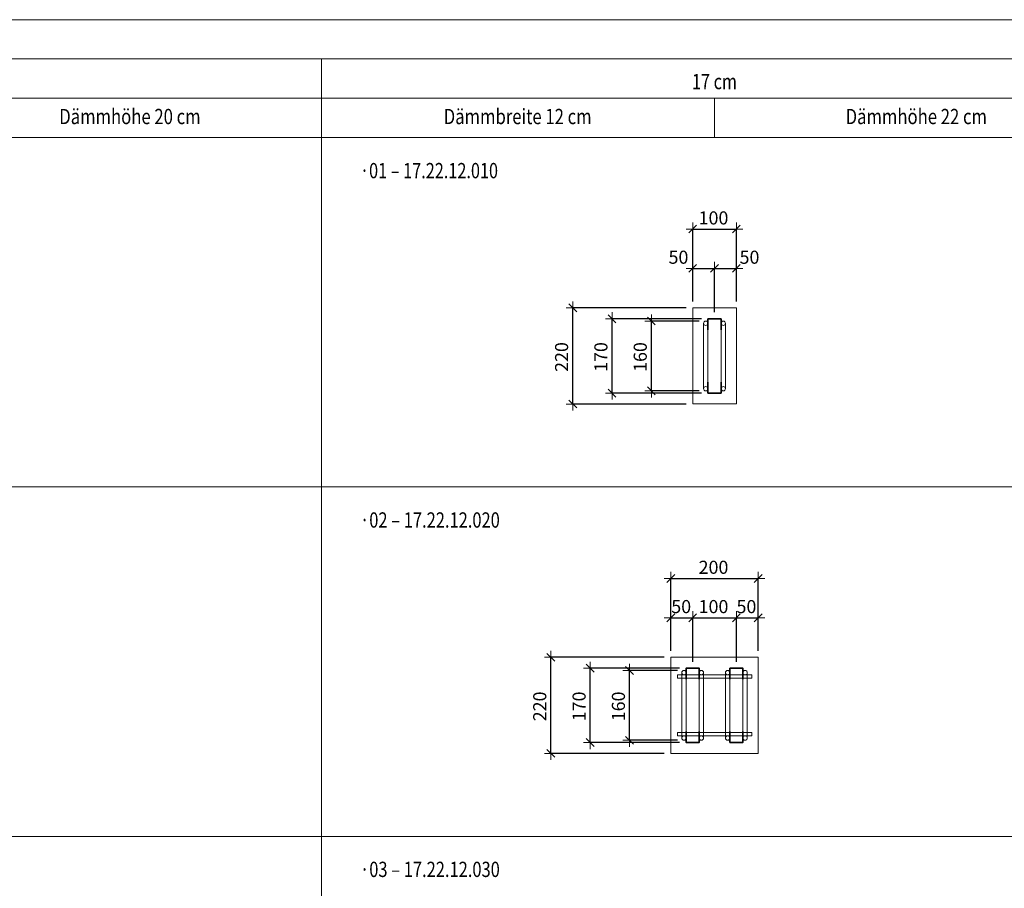
# Model space of a CAD drawing. Units: metres. Extents: x -7.9 to 22.6, y -30.7 to 22.3.
# Drawn here: x 7.7 to 9.9, y -23.8 to -21.8 of the extents above; entities that cross this region are included whole.
import ezdxf

# ---------------------------------------------------------------- set-up
doc = ezdxf.new("R2010")
doc.units = ezdxf.units.M
doc.header["$PDMODE"] = 65
doc.linetypes.add('AUSGEZOGEN', pattern=[0])
for name, color, linetype, lineweight in [('1_TEIL', 59, 'AUSGEZOGEN', 13), ('EINLAGEN', 252, 'AUSGEZOGEN', 13), ('STANDARD', 7, 'AUSGEZOGEN', 13), ('VERMASSUNG_PRODUKTION', 6, 'AUSGEZOGEN', 13)]:
    doc.layers.add(name, color=color, linetype=linetype, lineweight=lineweight)
doc.styles.add('ARIAL', font='ARIAL.TTF')
doc.dimstyles.new('DIMSTYLE_3', dxfattribs={"dimtxt": 0.03, "dimasz": 0.03, "dimexe": 0, "dimexo": 0, "dimgap": 0.015, "dimtad": 2, "dimdec": 0, "dimlfac": 1000, "dimrnd": 0.1, "dimzin": 12, "dimdsep": 46, "dimtxsty": 'ARIAL', "dimblk1": 'ALL_ML_STRICH', "dimblk2": 'ALL_ML_STRICH', "dimsah": 1, "dimcen": 0, "dimclrd": 7, "dimclre": 6, "dimclrt": 7, "dimadec": 0, "dimazin": 0, "dimtfac": 1, "dimtdec": 0, "dimtix": 1, "dimtmove": 2, "dimatfit": 3, "dimfxl": 0, "dimtzin": 0, "dimlwd": 0, "dimlwe": 13, "dimarcsym": 0})
doc.dimstyles.new('DIMSTYLE_7', dxfattribs={"dimtxt": 0.03, "dimasz": 0.03, "dimexe": 0, "dimexo": 0, "dimgap": 0.015, "dimtad": 2, "dimdec": 0, "dimlfac": 1000, "dimrnd": 0.1, "dimzin": 12, "dimdsep": 46, "dimtxsty": 'ARIAL', "dimblk1": 'ALL_ML_STRICH', "dimblk2": 'ALL_ML_STRICH', "dimsah": 1, "dimcen": 0, "dimclrd": 7, "dimclre": 6, "dimclrt": 7, "dimadec": 0, "dimazin": 0, "dimtfac": 1, "dimtdec": 0, "dimtix": 1, "dimtmove": 2, "dimatfit": 3, "dimfxl": 0, "dimtvp": 1.2, "dimtzin": 0, "dimlwd": 0, "dimlwe": 13, "dimarcsym": 0})

# ---------------------------------------------------------------- blocks, each defined once
blk = doc.blocks.new('ALL_ML_STRICH')
at = {"color": 0, "linetype": 'ByBlock', "lineweight": -2}
for p, q in [((-1, 0), (0.5, 0)), ((-0.3, -0.3), (0.3, 0.3)), ((0, -0.5), (0, 0.5))]:
    blk.add_line(p, q, dxfattribs=at)
blk = doc.blocks.new('*D5514')
at = {"layer": 'DEFPOINTS', "color": 6, "lineweight": 13, "transparency": 33554687}
for p in [(9.2257, -22.329), (9.2257, -22.5096), (9.3257, -22.5096)]:
    blk.add_point(p, dxfattribs=at)
at = {"layer": 'VERMASSUNG_PRODUKTION', "color": 6, "linetype": 'AUSGEZOGEN', "lineweight": -2, "transparency": 33554687}
for p, q in [((9.2257, -22.4946), (9.2257, -22.329)), ((9.3257, -22.4946), (9.3257, -22.329))]:
    blk.add_line(p, q, dxfattribs=at)
at = {"layer": 'VERMASSUNG_PRODUKTION', "color": 6, "lineweight": -2, "transparency": 33554687}
blk.add_line((9.2257, -22.329), (9.3257, -22.329), dxfattribs=at)
at = {"layer": 'VERMASSUNG_PRODUKTION', "color": 7, "lineweight": 13, "transparency": 33554687, "xscale": 0.03, "yscale": 0.03, "zscale": 0.03, "rotation": 180}
blk.add_blockref('ALL_ML_STRICH', (9.2257, -22.329), dxfattribs=at)
at = {"layer": 'VERMASSUNG_PRODUKTION', "color": 7, "lineweight": 13, "transparency": 33554687, "xscale": 0.03, "yscale": 0.03, "zscale": 0.03}
blk.add_blockref('ALL_ML_STRICH', (9.3257, -22.329), dxfattribs=at)
at = {"layer": 'VERMASSUNG_PRODUKTION', "color": 7, "lineweight": 13, "transparency": 33554687, "insert": (9.2733, -22.3035), "char_height": 0.03, "width": 0.09, "attachment_point": 5, "style": 'ARIAL'}
blk.add_mtext('\\A1;{100}', dxfattribs=at)
blk = doc.blocks.new('*D5515')
at = {"layer": 'DEFPOINTS', "color": 6, "lineweight": 13, "transparency": 33554687}
for p in [(9.2257, -22.419), (9.2257, -22.5096), (9.2757, -22.5346)]:
    blk.add_point(p, dxfattribs=at)
at = {"layer": 'VERMASSUNG_PRODUKTION', "color": 6, "linetype": 'AUSGEZOGEN', "lineweight": -2, "transparency": 33554687}
for p, q in [((9.2257, -22.4946), (9.2257, -22.419)), ((9.2757, -22.5196), (9.2757, -22.419))]:
    blk.add_line(p, q, dxfattribs=at)
at = {"layer": 'VERMASSUNG_PRODUKTION', "color": 6, "lineweight": -2, "transparency": 33554687}
blk.add_line((9.2257, -22.419), (9.2757, -22.419), dxfattribs=at)
at = {"layer": 'VERMASSUNG_PRODUKTION', "color": 7, "lineweight": 13, "transparency": 33554687, "xscale": 0.03, "yscale": 0.03, "zscale": 0.03, "rotation": 180}
blk.add_blockref('ALL_ML_STRICH', (9.2257, -22.419), dxfattribs=at)
at = {"layer": 'VERMASSUNG_PRODUKTION', "color": 7, "lineweight": 13, "transparency": 33554687, "xscale": 0.03, "yscale": 0.03, "zscale": 0.03}
blk.add_blockref('ALL_ML_STRICH', (9.2757, -22.419), dxfattribs=at)
at = {"layer": 'VERMASSUNG_PRODUKTION', "color": 7, "lineweight": 13, "transparency": 33554687, "insert": (9.1931, -22.3935), "char_height": 0.03, "width": 0.06, "attachment_point": 5, "style": 'ARIAL'}
blk.add_mtext('\\A1;{50}', dxfattribs=at)
blk = doc.blocks.new('*D5516')
at = {"layer": 'DEFPOINTS', "color": 6, "lineweight": 13, "transparency": 33554687}
for p in [(9.2757, -22.419), (9.3257, -22.5096), (9.2757, -22.5346)]:
    blk.add_point(p, dxfattribs=at)
at = {"layer": 'VERMASSUNG_PRODUKTION', "color": 6, "linetype": 'AUSGEZOGEN', "lineweight": -2, "transparency": 33554687}
for p, q in [((9.2757, -22.5196), (9.2757, -22.419)), ((9.3257, -22.4946), (9.3257, -22.419))]:
    blk.add_line(p, q, dxfattribs=at)
at = {"layer": 'VERMASSUNG_PRODUKTION', "color": 6, "lineweight": -2, "transparency": 33554687}
blk.add_line((9.2757, -22.419), (9.3257, -22.419), dxfattribs=at)
at = {"layer": 'VERMASSUNG_PRODUKTION', "color": 7, "lineweight": 13, "transparency": 33554687, "xscale": 0.03, "yscale": 0.03, "zscale": 0.03, "rotation": 180}
blk.add_blockref('ALL_ML_STRICH', (9.2757, -22.419), dxfattribs=at)
at = {"layer": 'VERMASSUNG_PRODUKTION', "color": 7, "lineweight": 13, "transparency": 33554687, "xscale": 0.03, "yscale": 0.03, "zscale": 0.03}
blk.add_blockref('ALL_ML_STRICH', (9.3257, -22.419), dxfattribs=at)
at = {"layer": 'VERMASSUNG_PRODUKTION', "color": 7, "lineweight": 13, "transparency": 33554687, "insert": (9.3557, -22.3935), "char_height": 0.03, "width": 0.06, "attachment_point": 5, "style": 'ARIAL'}
blk.add_mtext('\\A1;{50}', dxfattribs=at)
blk = doc.blocks.new('*D5517')
at = {"layer": 'DEFPOINTS', "color": 6, "lineweight": 13, "transparency": 33554687}
for p in [(9.2257, -22.5096), (8.9511, -22.7296), (9.2257, -22.7296)]:
    blk.add_point(p, dxfattribs=at)
at = {"layer": 'VERMASSUNG_PRODUKTION', "color": 6, "linetype": 'AUSGEZOGEN', "lineweight": -2, "transparency": 33554687}
for p, q in [((9.2107, -22.5096), (8.9511, -22.5096)), ((9.2107, -22.7296), (8.9511, -22.7296))]:
    blk.add_line(p, q, dxfattribs=at)
at = {"layer": 'VERMASSUNG_PRODUKTION', "color": 6, "lineweight": -2, "transparency": 33554687}
blk.add_line((8.9511, -22.7296), (8.9511, -22.5096), dxfattribs=at)
at = {"layer": 'VERMASSUNG_PRODUKTION', "color": 7, "lineweight": 13, "transparency": 33554687, "xscale": 0.03, "yscale": 0.03, "zscale": 0.03}
for p, rotation in [((8.9511, -22.5096), 90), ((8.9511, -22.7296), 270)]:
    blk.add_blockref('ALL_ML_STRICH', p, dxfattribs=dict(at, rotation=rotation))
at = {"layer": 'VERMASSUNG_PRODUKTION', "color": 7, "lineweight": 13, "transparency": 33554687, "insert": (8.9256, -22.622), "char_height": 0.03, "width": 0.09, "attachment_point": 5, "rotation": 90, "style": 'ARIAL'}
blk.add_mtext('\\A1;{220}', dxfattribs=at)
blk = doc.blocks.new('COMPLEXOBJECT_824')
at = {"layer": '1_TEIL', "transparency": 33554687}
for p, q in [((9.2507, -22.5446), (9.2507, -22.6946)), ((9.2607, -22.5446), (9.2607, -22.6946)), ((9.2907, -22.5446), (9.2907, -22.6946)), ((9.3007, -22.5446), (9.3007, -22.6946))]:
    blk.add_line(p, q, dxfattribs=at)
at = {"layer": '1_TEIL', "lineweight": 35, "transparency": 33554687}
for points in [[(9.2607, -22.5596), (9.2607, -22.5346), (9.2907, -22.5346), (9.2907, -22.5596)], [(9.2607, -22.6796), (9.2607, -22.7046), (9.2907, -22.7046), (9.2907, -22.6796)]]:
    blk.add_lwpolyline(points, dxfattribs=at)
at = {"layer": '1_TEIL', "transparency": 33554687}
for centre in [(9.2557, -22.5446), (9.2957, -22.5446), (9.2557, -22.6946), (9.2957, -22.6946)]:
    blk.add_circle(centre, 0.005, dxfattribs=at)
blk = doc.blocks.new('*D5519')
at = {"layer": 'DEFPOINTS', "color": 6, "lineweight": 13, "transparency": 33554687}
for p in [(9.2557, -22.5396), (9.1311, -22.6996), (9.2557, -22.6996)]:
    blk.add_point(p, dxfattribs=at)
at = {"layer": 'VERMASSUNG_PRODUKTION', "color": 6, "linetype": 'AUSGEZOGEN', "lineweight": -2, "transparency": 33554687}
for p, q in [((9.2407, -22.5396), (9.1311, -22.5396)), ((9.2407, -22.6996), (9.1311, -22.6996))]:
    blk.add_line(p, q, dxfattribs=at)
at = {"layer": 'VERMASSUNG_PRODUKTION', "color": 6, "lineweight": -2, "transparency": 33554687}
blk.add_line((9.1311, -22.6996), (9.1311, -22.5396), dxfattribs=at)
at = {"layer": 'VERMASSUNG_PRODUKTION', "color": 7, "lineweight": 13, "transparency": 33554687, "xscale": 0.03, "yscale": 0.03, "zscale": 0.03}
for p, rotation in [((9.1311, -22.5396), 90), ((9.1311, -22.6996), 270)]:
    blk.add_blockref('ALL_ML_STRICH', p, dxfattribs=dict(at, rotation=rotation))
at = {"layer": 'VERMASSUNG_PRODUKTION', "color": 7, "lineweight": 13, "transparency": 33554687, "insert": (9.1056, -22.622), "char_height": 0.03, "width": 0.09, "attachment_point": 5, "rotation": 90, "style": 'ARIAL'}
blk.add_mtext('\\A1;{160}', dxfattribs=at)
blk = doc.blocks.new('*D5520')
at = {"layer": 'DEFPOINTS', "color": 6, "lineweight": 13, "transparency": 33554687}
for p in [(9.2607, -22.5346), (9.0411, -22.7046), (9.2607, -22.7046)]:
    blk.add_point(p, dxfattribs=at)
at = {"layer": 'VERMASSUNG_PRODUKTION', "color": 6, "linetype": 'AUSGEZOGEN', "lineweight": -2, "transparency": 33554687}
for p, q in [((9.2457, -22.5346), (9.0411, -22.5346)), ((9.2457, -22.7046), (9.0411, -22.7046))]:
    blk.add_line(p, q, dxfattribs=at)
at = {"layer": 'VERMASSUNG_PRODUKTION', "color": 6, "lineweight": -2, "transparency": 33554687}
blk.add_line((9.0411, -22.7046), (9.0411, -22.5346), dxfattribs=at)
at = {"layer": 'VERMASSUNG_PRODUKTION', "color": 7, "lineweight": 13, "transparency": 33554687, "xscale": 0.03, "yscale": 0.03, "zscale": 0.03}
for p, rotation in [((9.0411, -22.5346), 90), ((9.0411, -22.7046), 270)]:
    blk.add_blockref('ALL_ML_STRICH', p, dxfattribs=dict(at, rotation=rotation))
at = {"layer": 'VERMASSUNG_PRODUKTION', "color": 7, "lineweight": 13, "transparency": 33554687, "insert": (9.0156, -22.622), "char_height": 0.03, "width": 0.09, "attachment_point": 5, "rotation": 90, "style": 'ARIAL'}
blk.add_mtext('\\A1;{170}', dxfattribs=at)
blk = doc.blocks.new('*D5555')
at = {"layer": 'DEFPOINTS', "color": 6, "lineweight": 13, "transparency": 33554687}
for p in [(9.1757, -23.129), (9.1757, -23.3096), (9.3757, -23.3096)]:
    blk.add_point(p, dxfattribs=at)
at = {"layer": 'VERMASSUNG_PRODUKTION', "color": 6, "linetype": 'AUSGEZOGEN', "lineweight": -2, "transparency": 33554687}
for p, q in [((9.1757, -23.2946), (9.1757, -23.129)), ((9.3757, -23.2946), (9.3757, -23.129))]:
    blk.add_line(p, q, dxfattribs=at)
at = {"layer": 'VERMASSUNG_PRODUKTION', "color": 6, "lineweight": -2, "transparency": 33554687}
blk.add_line((9.1757, -23.129), (9.3757, -23.129), dxfattribs=at)
at = {"layer": 'VERMASSUNG_PRODUKTION', "color": 7, "lineweight": 13, "transparency": 33554687, "xscale": 0.03, "yscale": 0.03, "zscale": 0.03, "rotation": 180}
blk.add_blockref('ALL_ML_STRICH', (9.1757, -23.129), dxfattribs=at)
at = {"layer": 'VERMASSUNG_PRODUKTION', "color": 7, "lineweight": 13, "transparency": 33554687, "xscale": 0.03, "yscale": 0.03, "zscale": 0.03}
blk.add_blockref('ALL_ML_STRICH', (9.3757, -23.129), dxfattribs=at)
at = {"layer": 'VERMASSUNG_PRODUKTION', "color": 7, "lineweight": 13, "transparency": 33554687, "insert": (9.2733, -23.1035), "char_height": 0.03, "width": 0.09, "attachment_point": 5, "style": 'ARIAL'}
blk.add_mtext('\\A1;{200}', dxfattribs=at)
blk = doc.blocks.new('*D5556')
at = {"layer": 'DEFPOINTS', "color": 6, "lineweight": 13, "transparency": 33554687}
for p in [(9.1757, -23.219), (9.1757, -23.3096), (9.2257, -23.3346)]:
    blk.add_point(p, dxfattribs=at)
at = {"layer": 'VERMASSUNG_PRODUKTION', "color": 6, "linetype": 'AUSGEZOGEN', "lineweight": -2, "transparency": 33554687}
for p, q in [((9.1757, -23.2946), (9.1757, -23.219)), ((9.2257, -23.3196), (9.2257, -23.219))]:
    blk.add_line(p, q, dxfattribs=at)
at = {"layer": 'VERMASSUNG_PRODUKTION', "color": 6, "lineweight": -2, "transparency": 33554687}
blk.add_line((9.1757, -23.219), (9.2257, -23.219), dxfattribs=at)
at = {"layer": 'VERMASSUNG_PRODUKTION', "color": 7, "lineweight": 13, "transparency": 33554687, "xscale": 0.03, "yscale": 0.03, "zscale": 0.03, "rotation": 180}
blk.add_blockref('ALL_ML_STRICH', (9.1757, -23.219), dxfattribs=at)
at = {"layer": 'VERMASSUNG_PRODUKTION', "color": 7, "lineweight": 13, "transparency": 33554687, "xscale": 0.03, "yscale": 0.03, "zscale": 0.03}
blk.add_blockref('ALL_ML_STRICH', (9.2257, -23.219), dxfattribs=at)
at = {"layer": 'VERMASSUNG_PRODUKTION', "color": 7, "lineweight": 13, "transparency": 33554687, "insert": (9.1994, -23.1935), "char_height": 0.03, "width": 0.06, "attachment_point": 5, "style": 'ARIAL'}
blk.add_mtext('\\A1;{50}', dxfattribs=at)
blk = doc.blocks.new('*D5557')
at = {"layer": 'DEFPOINTS', "color": 6, "lineweight": 13, "transparency": 33554687}
for p in [(9.2257, -23.219), (9.2257, -23.3346), (9.3257, -23.3346)]:
    blk.add_point(p, dxfattribs=at)
at = {"layer": 'VERMASSUNG_PRODUKTION', "color": 6, "linetype": 'AUSGEZOGEN', "lineweight": -2, "transparency": 33554687}
for p, q in [((9.2257, -23.3196), (9.2257, -23.219)), ((9.3257, -23.3196), (9.3257, -23.219))]:
    blk.add_line(p, q, dxfattribs=at)
at = {"layer": 'VERMASSUNG_PRODUKTION', "color": 6, "lineweight": -2, "transparency": 33554687}
blk.add_line((9.2257, -23.219), (9.3257, -23.219), dxfattribs=at)
at = {"layer": 'VERMASSUNG_PRODUKTION', "color": 7, "lineweight": 13, "transparency": 33554687, "xscale": 0.03, "yscale": 0.03, "zscale": 0.03, "rotation": 180}
blk.add_blockref('ALL_ML_STRICH', (9.2257, -23.219), dxfattribs=at)
at = {"layer": 'VERMASSUNG_PRODUKTION', "color": 7, "lineweight": 13, "transparency": 33554687, "xscale": 0.03, "yscale": 0.03, "zscale": 0.03}
blk.add_blockref('ALL_ML_STRICH', (9.3257, -23.219), dxfattribs=at)
at = {"layer": 'VERMASSUNG_PRODUKTION', "color": 7, "lineweight": 13, "transparency": 33554687, "insert": (9.2733, -23.1935), "char_height": 0.03, "width": 0.09, "attachment_point": 5, "style": 'ARIAL'}
blk.add_mtext('\\A1;{100}', dxfattribs=at)
blk = doc.blocks.new('*D5558')
at = {"layer": 'DEFPOINTS', "color": 6, "lineweight": 13, "transparency": 33554687}
for p in [(9.3257, -23.219), (9.3757, -23.3096), (9.3257, -23.3346)]:
    blk.add_point(p, dxfattribs=at)
at = {"layer": 'VERMASSUNG_PRODUKTION', "color": 6, "linetype": 'AUSGEZOGEN', "lineweight": -2, "transparency": 33554687}
for p, q in [((9.3257, -23.3196), (9.3257, -23.219)), ((9.3757, -23.2946), (9.3757, -23.219))]:
    blk.add_line(p, q, dxfattribs=at)
at = {"layer": 'VERMASSUNG_PRODUKTION', "color": 6, "lineweight": -2, "transparency": 33554687}
blk.add_line((9.3257, -23.219), (9.3757, -23.219), dxfattribs=at)
at = {"layer": 'VERMASSUNG_PRODUKTION', "color": 7, "lineweight": 13, "transparency": 33554687, "xscale": 0.03, "yscale": 0.03, "zscale": 0.03, "rotation": 180}
blk.add_blockref('ALL_ML_STRICH', (9.3257, -23.219), dxfattribs=at)
at = {"layer": 'VERMASSUNG_PRODUKTION', "color": 7, "lineweight": 13, "transparency": 33554687, "xscale": 0.03, "yscale": 0.03, "zscale": 0.03}
blk.add_blockref('ALL_ML_STRICH', (9.3757, -23.219), dxfattribs=at)
at = {"layer": 'VERMASSUNG_PRODUKTION', "color": 7, "lineweight": 13, "transparency": 33554687, "insert": (9.3487, -23.1935), "char_height": 0.03, "width": 0.06, "attachment_point": 5, "style": 'ARIAL'}
blk.add_mtext('\\A1;{50}', dxfattribs=at)
blk = doc.blocks.new('*D5559')
at = {"layer": 'DEFPOINTS', "color": 6, "lineweight": 13, "transparency": 33554687}
for p in [(9.1757, -23.3096), (8.9011, -23.5296), (9.1757, -23.5296)]:
    blk.add_point(p, dxfattribs=at)
at = {"layer": 'VERMASSUNG_PRODUKTION', "color": 6, "linetype": 'AUSGEZOGEN', "lineweight": -2, "transparency": 33554687}
for p, q in [((9.1607, -23.3096), (8.9011, -23.3096)), ((9.1607, -23.5296), (8.9011, -23.5296))]:
    blk.add_line(p, q, dxfattribs=at)
at = {"layer": 'VERMASSUNG_PRODUKTION', "color": 6, "lineweight": -2, "transparency": 33554687}
blk.add_line((8.9011, -23.5296), (8.9011, -23.3096), dxfattribs=at)
at = {"layer": 'VERMASSUNG_PRODUKTION', "color": 7, "lineweight": 13, "transparency": 33554687, "xscale": 0.03, "yscale": 0.03, "zscale": 0.03}
for p, rotation in [((8.9011, -23.3096), 90), ((8.9011, -23.5296), 270)]:
    blk.add_blockref('ALL_ML_STRICH', p, dxfattribs=dict(at, rotation=rotation))
at = {"layer": 'VERMASSUNG_PRODUKTION', "color": 7, "lineweight": 13, "transparency": 33554687, "insert": (8.8756, -23.422), "char_height": 0.03, "width": 0.09, "attachment_point": 5, "rotation": 90, "style": 'ARIAL'}
blk.add_mtext('\\A1;{220}', dxfattribs=at)
blk = doc.blocks.new('COMPLEXOBJECT_832')
at = {"layer": '1_TEIL', "transparency": 33554687}
for p, q in [((9.2007, -23.3446), (9.2007, -23.4946)), ((9.2107, -23.3446), (9.2107, -23.4946)), ((9.2407, -23.3446), (9.2407, -23.4946)), ((9.2507, -23.3446), (9.2507, -23.4946))]:
    blk.add_line(p, q, dxfattribs=at)
at = {"layer": '1_TEIL', "lineweight": 35, "transparency": 33554687}
for points in [[(9.2107, -23.3596), (9.2107, -23.3346), (9.2407, -23.3346), (9.2407, -23.3596)], [(9.2107, -23.4796), (9.2107, -23.5046), (9.2407, -23.5046), (9.2407, -23.4796)]]:
    blk.add_lwpolyline(points, dxfattribs=at)
at = {"layer": '1_TEIL', "transparency": 33554687}
for centre in [(9.2057, -23.3446), (9.2457, -23.3446), (9.2057, -23.4946), (9.2457, -23.4946)]:
    blk.add_circle(centre, 0.005, dxfattribs=at)
blk = doc.blocks.new('*D5561')
at = {"layer": 'DEFPOINTS', "color": 6, "lineweight": 13, "transparency": 33554687}
for p in [(9.2057, -23.3396), (9.0811, -23.4996), (9.2057, -23.4996)]:
    blk.add_point(p, dxfattribs=at)
at = {"layer": 'VERMASSUNG_PRODUKTION', "color": 6, "linetype": 'AUSGEZOGEN', "lineweight": -2, "transparency": 33554687}
for p, q in [((9.1907, -23.3396), (9.0811, -23.3396)), ((9.1907, -23.4996), (9.0811, -23.4996))]:
    blk.add_line(p, q, dxfattribs=at)
at = {"layer": 'VERMASSUNG_PRODUKTION', "color": 6, "lineweight": -2, "transparency": 33554687}
blk.add_line((9.0811, -23.4996), (9.0811, -23.3396), dxfattribs=at)
at = {"layer": 'VERMASSUNG_PRODUKTION', "color": 7, "lineweight": 13, "transparency": 33554687, "xscale": 0.03, "yscale": 0.03, "zscale": 0.03}
for p, rotation in [((9.0811, -23.3396), 90), ((9.0811, -23.4996), 270)]:
    blk.add_blockref('ALL_ML_STRICH', p, dxfattribs=dict(at, rotation=rotation))
at = {"layer": 'VERMASSUNG_PRODUKTION', "color": 7, "lineweight": 13, "transparency": 33554687, "insert": (9.0556, -23.422), "char_height": 0.03, "width": 0.09, "attachment_point": 5, "rotation": 90, "style": 'ARIAL'}
blk.add_mtext('\\A1;{160}', dxfattribs=at)
blk = doc.blocks.new('*D5562')
at = {"layer": 'DEFPOINTS', "color": 6, "lineweight": 13, "transparency": 33554687}
for p in [(9.2107, -23.3346), (8.9911, -23.5046), (9.2107, -23.5046)]:
    blk.add_point(p, dxfattribs=at)
at = {"layer": 'VERMASSUNG_PRODUKTION', "color": 6, "linetype": 'AUSGEZOGEN', "lineweight": -2, "transparency": 33554687}
for p, q in [((9.1957, -23.3346), (8.9911, -23.3346)), ((9.1957, -23.5046), (8.9911, -23.5046))]:
    blk.add_line(p, q, dxfattribs=at)
at = {"layer": 'VERMASSUNG_PRODUKTION', "color": 6, "lineweight": -2, "transparency": 33554687}
blk.add_line((8.9911, -23.5046), (8.9911, -23.3346), dxfattribs=at)
at = {"layer": 'VERMASSUNG_PRODUKTION', "color": 7, "lineweight": 13, "transparency": 33554687, "xscale": 0.03, "yscale": 0.03, "zscale": 0.03}
for p, rotation in [((8.9911, -23.3346), 90), ((8.9911, -23.5046), 270)]:
    blk.add_blockref('ALL_ML_STRICH', p, dxfattribs=dict(at, rotation=rotation))
at = {"layer": 'VERMASSUNG_PRODUKTION', "color": 7, "lineweight": 13, "transparency": 33554687, "insert": (8.9656, -23.422), "char_height": 0.03, "width": 0.09, "attachment_point": 5, "rotation": 90, "style": 'ARIAL'}
blk.add_mtext('\\A1;{170}', dxfattribs=at)
blk = doc.blocks.new('COMPLEXOBJECT_833')
at = {"layer": '1_TEIL', "transparency": 33554687}
for p, q in [((9.3007, -23.3446), (9.3007, -23.4946)), ((9.3107, -23.3446), (9.3107, -23.4946)), ((9.3407, -23.3446), (9.3407, -23.4946)), ((9.3507, -23.3446), (9.3507, -23.4946))]:
    blk.add_line(p, q, dxfattribs=at)
at = {"layer": '1_TEIL', "lineweight": 35, "transparency": 33554687}
for points in [[(9.3107, -23.3596), (9.3107, -23.3346), (9.3407, -23.3346), (9.3407, -23.3596)], [(9.3107, -23.4796), (9.3107, -23.5046), (9.3407, -23.5046), (9.3407, -23.4796)]]:
    blk.add_lwpolyline(points, dxfattribs=at)
at = {"layer": '1_TEIL', "transparency": 33554687}
for centre in [(9.3057, -23.3446), (9.3457, -23.3446), (9.3057, -23.4946), (9.3457, -23.4946)]:
    blk.add_circle(centre, 0.005, dxfattribs=at)

msp = doc.modelspace()

# ---------------------------------------------------------------- linework, layer by layer
at = {"layer": '1_TEIL', "lineweight": 18, "transparency": 33554687}
for p, q in [((9.22573, -22.50958), (9.32573, -22.50958)), ((9.22573, -22.72958), (9.22573, -22.50958)), ((9.32573, -22.50958), (9.32573, -22.72958)), ((9.32573, -22.72958), (9.22573, -22.72958)), ((9.17573, -23.30958), (9.37573, -23.30958)), ((9.17573, -23.52958), (9.17573, -23.30958)), ((9.37573, -23.30958), (9.37573, -23.52958)), ((9.37573, -23.52958), (9.17573, -23.52958))]:
    msp.add_line(p, q, dxfattribs=at)
at = {"layer": '1_TEIL', "transparency": 33554687}
for points in [[(9.19073, -23.34958), (9.36073, -23.34958), (9.36073, -23.35758), (9.19073, -23.35758), (9.19073, -23.34958)], [(9.19073, -23.48158), (9.36073, -23.48158), (9.36073, -23.48958), (9.19073, -23.48958), (9.19073, -23.48158)]]:
    msp.add_lwpolyline(points, close=True, dxfattribs=at)
at = {"layer": 'EINLAGEN', "transparency": 33554687}
for p, q in [((2.52573, -21.84958), (11.97573, -21.84958)), ((2.52573, -21.93958), (11.97573, -21.93958)), ((8.37573, -21.93958), (8.37573, -29.31958)), ((2.52573, -22.02958), (11.97573, -22.02958)), ((9.27573, -22.02958), (9.27573, -22.11958)), ((2.52573, -22.11958), (11.97573, -22.11958)), ((2.52573, -22.91958), (11.97573, -22.91958)), ((2.52573, -23.71958), (11.97573, -23.71958))]:
    msp.add_line(p, q, dxfattribs=at)

# ---------------------------------------------------------------- block references
at = {"layer": '1_TEIL', "transparency": 33554687}
for name in ['COMPLEXOBJECT_824', 'COMPLEXOBJECT_832', 'COMPLEXOBJECT_833']:
    msp.add_blockref(name, (0, 0), dxfattribs=at)

# ---------------------------------------------------------------- texts
at = {"layer": 'STANDARD', "color": 7, "linetype": 'AUSGEZOGEN', "lineweight": 13, "transparency": 33554687, "char_height": 0.035, "attachment_point": 7, "style": 'ARIAL'}
for s, insert, width in [('\\W0.78;17 cm', (9.22396, -22.00879), 0.1205922), ('\\W0.80;Dämmhöhe 20 cm', (7.77573, -22.08879), 0.3351263), ('\\W0.80;Dämmbreite 12 cm', (8.65573, -22.08879), 0.3457623), ('\\W0.80;Dämmhöhe 22 cm', (9.57573, -22.08879), 0.3351263), ('\\W0.78; ·01 – 17.22.12.010', (8.45573, -22.2127), 0.3543723), ('\\W0.79; ·02 – 17.22.12.020', (8.45573, -23.0127), 0.3545442), ('\\W0.79; ·03 – 17.22.12.030', (8.45573, -23.8127), 0.3545442)]:
    msp.add_mtext(s, dxfattribs=dict(at, insert=insert, width=width))

# ---------------------------------------------------------------- dimensions: what is measured, and where the dimension line sits
at = {"layer": 'VERMASSUNG_PRODUKTION', "color": 6, "lineweight": 13, "transparency": 33554687}
for base, p1, p2, dimstyle, picture, middle in [((9.32573, -22.32903), (9.22573, -22.49458), (9.32573, -22.49458), 'DIMSTYLE_3', '*D5514', (9.27327, -22.30352)), ((9.27573, -22.41903), (9.22573, -22.49458), (9.27573, -22.51958), 'DIMSTYLE_7', '*D5515', (9.19312, -22.39352)), ((9.32573, -22.41903), (9.27573, -22.51958), (9.32573, -22.49458), 'DIMSTYLE_7', '*D5516', (9.35573, -22.39352)), ((9.37573, -23.12903), (9.17573, -23.29458), (9.37573, -23.29458), 'DIMSTYLE_3', '*D5555', (9.27327, -23.10352)), ((9.22573, -23.21903), (9.17573, -23.29458), (9.22573, -23.31958), 'DIMSTYLE_7', '*D5556', (9.19942, -23.19352)), ((9.32573, -23.21903), (9.22573, -23.31958), (9.32573, -23.31958), 'DIMSTYLE_3', '*D5557', (9.27327, -23.19352)), ((9.37573, -23.21903), (9.32573, -23.31958), (9.37573, -23.29458), 'DIMSTYLE_7', '*D5558', (9.34873, -23.19352))]:
    dim = msp.add_linear_dim(base=base, p1=p1, p2=p2, dimstyle=dimstyle, override={"dimpost": '<>', "dimclrd": 7, "dimclre": 6, "dimclrt": 7, "dimlwd": 0, "dimlwe": 13}, dxfattribs=at)
    dim.commit()
    dim.dimension.update_dxf_attribs({"geometry": picture, "text_midpoint": middle, "dimtype": 160})
for base, p1, p2, picture, middle in [((8.95109, -22.50958), (9.21073, -22.72958), (9.21073, -22.50958), '*D5517', (8.92558, -22.62204)), ((9.04109, -22.53458), (9.24573, -22.70458), (9.24573, -22.53458), '*D5520', (9.01558, -22.62204)), ((9.13109, -22.53958), (9.24073, -22.69958), (9.24073, -22.53958), '*D5519', (9.10558, -22.62204)), ((8.90109, -23.30958), (9.16073, -23.52958), (9.16073, -23.30958), '*D5559', (8.87558, -23.42204)), ((8.99109, -23.33458), (9.19573, -23.50458), (9.19573, -23.33458), '*D5562', (8.96558, -23.42204)), ((9.08109, -23.33958), (9.19073, -23.49958), (9.19073, -23.33958), '*D5561', (9.05558, -23.42204))]:
    dim = msp.add_linear_dim(base=base, p1=p1, p2=p2, angle=90, dimstyle='DIMSTYLE_3', override={"dimpost": '<>', "dimclrd": 7, "dimclre": 6, "dimclrt": 7, "dimlwd": 0, "dimlwe": 13}, dxfattribs=at)
    dim.commit()
    dim.dimension.update_dxf_attribs({"geometry": picture, "text_midpoint": middle, "dimtype": 160})

doc.saveas('drawing.dxf')
